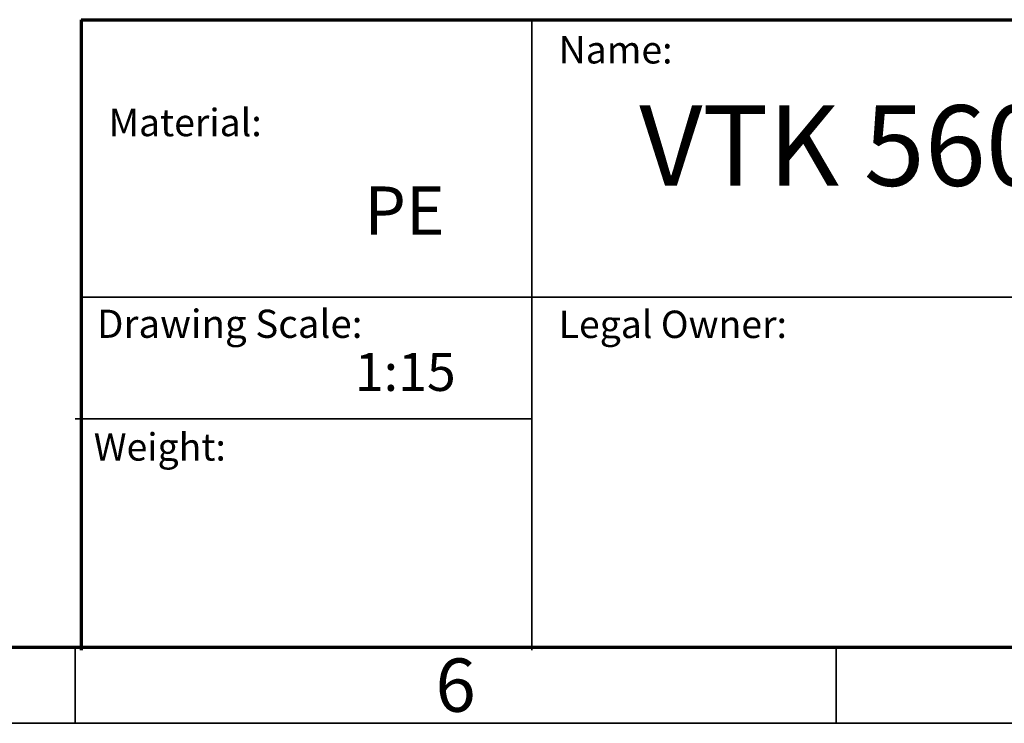
# Model space of a CAD drawing. Units: millimetres. Extents: x 5 to 415, y 5 to 292.
# Drawn here: x 256 to 321, y 5 to 51 of the extents above; entities that cross this region are included whole.
import ezdxf

# ---------------------------------------------------------------- set-up
doc = ezdxf.new("R2010")
doc.units = ezdxf.units.MM
doc.layers.add('BORDER', color=7, linetype='Continuous')
doc.styles.add('SLDTEXTSTYLE1', font='TXT', dxfattribs={"width": 0.605})

msp = doc.modelspace()

# ---------------------------------------------------------------- linework, layer by layer
at = {"layer": 'BORDER', "lineweight": 70}
msp.add_line((260.407, 51.22), (410, 51.22), dxfattribs=at)
at = {"layer": 'BORDER', "linetype": 'Continuous', "lineweight": 70}
for p, q in [((260.407, 51.22), (260.407, 9.795)), ((10, 10), (410, 10))]:
    msp.add_line(p, q, dxfattribs=at)
at = {"layer": 'BORDER', "lineweight": 35}
for p, q in [((290, 51.22), (290, 9.795)), ((260.407, 33), (290, 33)), ((347, 33), (290, 33)), ((260.407, 25), (260, 25)), ((260, 25), (290, 25))]:
    msp.add_line(p, q, dxfattribs=at)
at = {"layer": 'BORDER', "linetype": 'Continuous', "lineweight": 35}
for p, q in [((260, 5), (260, 10)), ((310, 10), (310, 5)), ((5, 5), (415, 5))]:
    msp.add_line(p, q, dxfattribs=at)

# ---------------------------------------------------------------- texts
at = {"layer": 'BORDER', "style": 'SLDTEXTSTYLE1'}
for s, insert, char_height, attachment_point in [('Name:', (291.775, 50.144), 1.8, 1), ('VTK 560/500', (297.064, 45.599), 5.29167, 1), ('Material:', (262.211, 45.367), 1.8, 1), ('PE', (278.996, 40.265), 3.175, 1), ('Drawing Scale:', (261.449, 32.171), 1.85208, 1), ('Legal Owner:', (291.775, 32.109), 1.8, 1), ('1:15', (278.382, 29.335), 2.5, 1), ('Weight:', (265.569, 24.056), 1.8, 2)]:
    msp.add_mtext(s, dxfattribs=dict(at, insert=insert, char_height=char_height, attachment_point=attachment_point))
at = {"layer": 'BORDER', "color": 7, "insert": (285.001, 9.258), "char_height": 3.5, "attachment_point": 2, "style": 'SLDTEXTSTYLE1'}
msp.add_mtext('6', dxfattribs=at)

doc.saveas('drawing.dxf')
